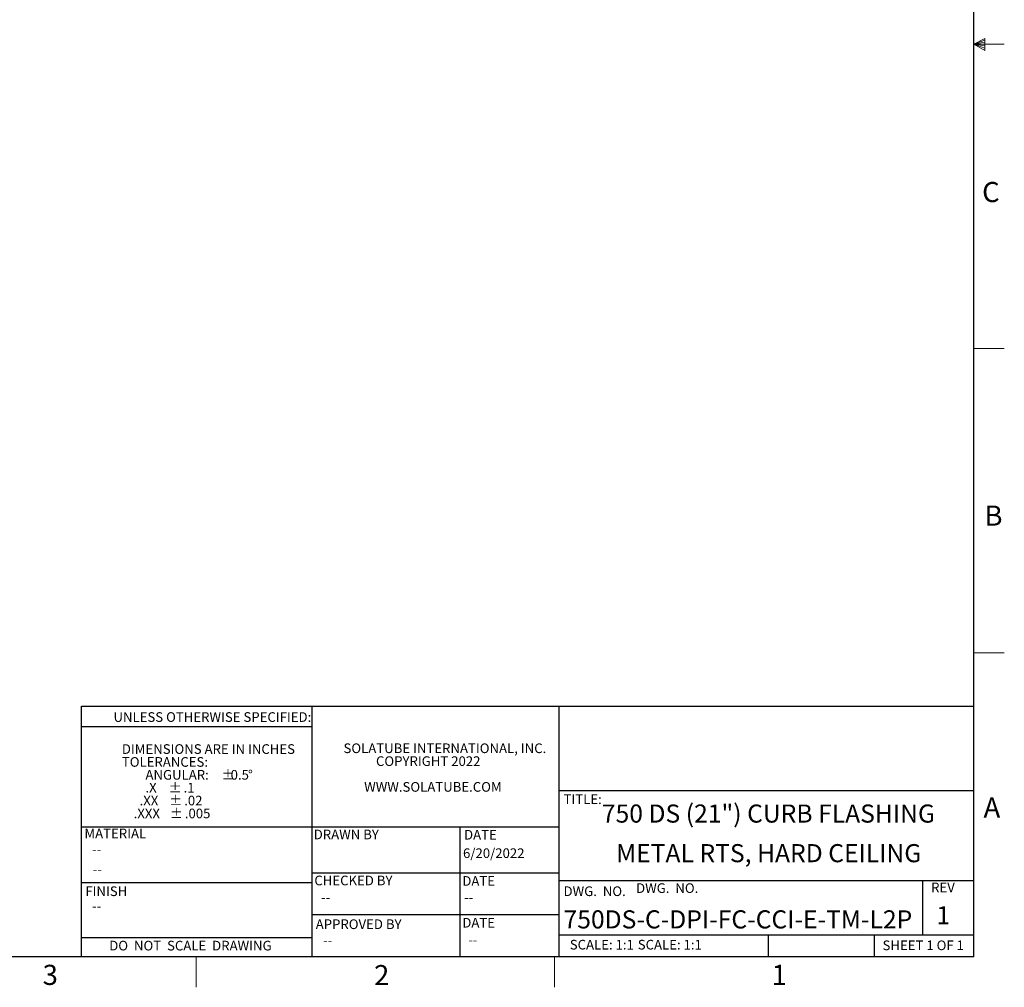
# Model space of a CAD drawing. Units: inches. Extents: x 2 to 154, y 1 to 99.
# Drawn here: x 103 to 154, y 1 to 51 of the extents above; entities that cross this region are included whole.
import ezdxf

# ---------------------------------------------------------------- set-up
doc = ezdxf.new("R2010")
doc.units = ezdxf.units.IN
doc.header["$MEASUREMENT"] = 0
doc.linetypes.add('SLD-Solid', pattern=[0])
doc.styles.add('SLDTEXTSTYLE0', font='GOTHICB.TTF', dxfattribs={"width": 0.913})
doc.styles.add('SLDTEXTSTYLE1', font='GOTHIC.TTF', dxfattribs={"width": 0.913})

# ---------------------------------------------------------------- blocks, each defined once
blk = doc.blocks.new('SW_NOTE_0_2')
at = {"color": 0, "linetype": 'Continuous', "lineweight": 0, "char_height": 0.5, "attachment_point": 1, "style": 'SLDTEXTSTYLE1'}
for s, insert in [('DIMENSIONS ARE IN INCHES', (0, 0.639)), ('TOLERANCES:', (0, -0.028)), ('        ANGULAR:  ', (0, -0.695)), ('%%p', (5.157, -0.695)), ('0.5', (5.633, -0.695)), ('%%d', (6.531, -0.695)), ('        .X  ', (0, -1.361)), ('%%p', (2.414, -1.361)), ('  .1', (2.891, -1.361)), ('      .XX  ', (0, -2.028)), ('%%p', (2.445, -2.028)), ('  .02', (2.922, -2.028)), ('    .XXX  ', (0, -2.695)), ('%%p', (2.477, -2.695)), ('  .005', (2.954, -2.695))]:
    blk.add_mtext(s, dxfattribs=dict(at, insert=insert))
blk = doc.blocks.new('SW_NOTE_0_3')
at = {"color": 0, "linetype": 'Continuous', "lineweight": 0, "char_height": 0.5, "attachment_point": 1, "style": 'SLDTEXTSTYLE0'}
for s, insert in [('SOLATUBE INTERNATIONAL, INC.', (0, 0.639)), ('           COPYRIGHT 2022 ', (0, -0.028)), ('       WWW.SOLATUBE.COM', (0, -1.361))]:
    blk.add_mtext(s, dxfattribs=dict(at, insert=insert))
blk = doc.blocks.new('SW_NOTE_0_4')
at = {"color": 0, "linetype": 'Continuous', "lineweight": 0, "char_height": 0.5, "attachment_point": 1, "style": 'SLDTEXTSTYLE1'}
for s, insert in [('DIMENSIONS ARE IN INCHES', (0, 0.639)), ('TOLERANCES:', (0, -0.028)), ('        ANGULAR:  ', (0, -0.695)), ('%%p', (5.157, -0.695)), ('0.5', (5.633, -0.695)), ('%%d', (6.531, -0.695)), ('        .X  ', (0, -1.361)), ('%%p', (2.414, -1.361)), ('  .1', (2.891, -1.361)), ('      .XX  ', (0, -2.028)), ('%%p', (2.445, -2.028)), ('  .02', (2.922, -2.028)), ('    .XXX  ', (0, -2.695)), ('%%p', (2.477, -2.695)), ('  .005', (2.954, -2.695))]:
    blk.add_mtext(s, dxfattribs=dict(at, insert=insert))

msp = doc.modelspace()

# ---------------------------------------------------------------- linework, layer by layer
at = {"color": 7, "linetype": 'SLD-Solid', "lineweight": 25}
for p, q in [((151.9349362, 2.6710704), (151.9349362, 97.1710704)), ((105.7315108, 2.6710704), (105.7315108, 15.6431932)), ((105.7315108, 15.6431932), (151.9349362, 15.6431932)), ((117.6591979, 15.6431932), (117.6591979, 2.6710704)), ((130.4479997, 15.6431932), (130.4479997, 2.6710704)), ((117.6591979, 14.5820442), (105.7315108, 14.5820442)), ((130.4479997, 11.2871114), (151.9349362, 11.2871114)), ((105.7315108, 9.4072056), (117.6591979, 9.4072056)), ((117.6591979, 9.4072056), (130.4479997, 9.4072056)), ((125.3197749, 9.4072056), (125.3197749, 2.6710704)), ((117.6591979, 7.0299964), (130.4479997, 7.0299964)), ((105.7315108, 6.5185963), (117.6591979, 6.5185963)), ((130.4479997, 6.6257281), (151.9349362, 6.6257281)), ((149.269669, 6.6257281), (149.269669, 3.8091187)), ((117.6591979, 4.8722684), (130.4479997, 4.8722684)), ((105.7315108, 3.6805442), (117.6591979, 3.6805442)), ((130.4479997, 3.8091187), (151.9349362, 3.8091187)), ((141.2819688, 3.8091187), (141.2819688, 2.6710704)), ((146.7717667, 3.8091187), (146.7717667, 2.6710704)), ((151.9349362, 2.6710704), (3.4349362, 2.6710704))]:
    msp.add_line(p, q, dxfattribs=at)
at = {"color": 7, "linetype": 'SLD-Solid', "lineweight": 18}
for p, q in [((151.9349362, 49.9210704), (152.4928922, 50.2160024)), ((152.4928922, 50.1329054), (151.9349362, 49.9210704)), ((152.4928922, 50.0251281), (151.9349362, 49.9210704)), ((152.4928922, 50.2160024), (152.4928922, 49.5913553)), ((152.4928922, 49.8344452), (151.9349362, 49.9210704)), ((152.4928922, 49.714232), (151.9349362, 49.9210704)), ((152.4928922, 49.5913553), (151.9349362, 49.9210704)), ((151.9349362, 49.9210704), (153.5099362, 49.9210704)), ((151.9349362, 34.1710704), (153.5099362, 34.1710704)), ((151.9349362, 18.4210704), (153.5099362, 18.4210704)), ((111.6569827, 2.6710704), (111.6569827, 1.0960704)), ((130.2194827, 2.6710704), (130.2194827, 1.0960704))]:
    msp.add_line(p, q, dxfattribs=at)

# ---------------------------------------------------------------- block references
at = {"color": 7, "linetype": 'Continuous', "lineweight": 0}
for name, p in [('SW_NOTE_0_2', (107.8151346, 13.0424497)), ('SW_NOTE_0_4', (107.8151346, 13.0424497)), ('SW_NOTE_0_3', (119.2930767, 13.0831132))]:
    msp.add_blockref(name, p, dxfattribs=at)

# ---------------------------------------------------------------- texts
for s, insert, char_height, attachment_point, style in [('C', (152.360527, 42.7917337), 1.0416667, 1, 'SLDTEXTSTYLE1'), ('C', (152.360527, 42.7917337), 1.0416667, 1, 'SLDTEXTSTYLE1'), ('B', (152.4846842, 26.0374846), 1.0416667, 1, 'SLDTEXTSTYLE1'), ('B', (152.4846842, 26.0374846), 1.0416667, 1, 'SLDTEXTSTYLE1'), ('UNLESS OTHERWISE SPECIFIED:', (107.3823, 15.3383404), 0.5, 1, 'SLDTEXTSTYLE1'), ('UNLESS OTHERWISE SPECIFIED:', (107.3823, 15.3383404), 0.5, 1, 'SLDTEXTSTYLE1'), ('TITLE:', (130.685876, 11.0824218), 0.5, 1, 'SLDTEXTSTYLE1'), ('TITLE:', (130.685876, 11.0824218), 0.5, 1, 'SLDTEXTSTYLE1'), ('A', (152.4352134, 10.9241161), 1.0416667, 1, 'SLDTEXTSTYLE1'), ('A', (152.4352134, 10.9241161), 1.0416667, 1, 'SLDTEXTSTYLE1'), ('750 DS (21") CURB FLASHING', (141.2952033, 10.5604727), 0.9375, 2, 'SLDTEXTSTYLE0'), ('MATERIAL', (105.8780647, 9.3100695), 0.5, 1, 'SLDTEXTSTYLE1'), ('MATERIAL', (105.8780647, 9.3100695), 0.5, 1, 'SLDTEXTSTYLE1'), ('DRAWN BY', (117.750565, 9.2591841), 0.5, 1, 'SLDTEXTSTYLE1'), ('DRAWN BY', (117.750565, 9.2591841), 0.5, 1, 'SLDTEXTSTYLE1'), ('DATE', (125.535216, 9.2444305), 0.5, 1, 'SLDTEXTSTYLE1'), ('DATE', (125.535216, 9.2444305), 0.5, 1, 'SLDTEXTSTYLE1'), ('--', (106.2757016, 8.4805175), 0.5, 1, 'SLDTEXTSTYLE1'), ('--', (106.2757016, 8.4805175), 0.5, 1, 'SLDTEXTSTYLE1'), ('6/20/2022', (125.4804239, 8.2910398), 0.5, 1, 'SLDTEXTSTYLE1'), ('METAL RTS, HARD CEILING', (141.3097485, 8.509775), 0.9375, 2, 'SLDTEXTSTYLE0'), ('--', (106.3088696, 7.4618911), 0.5, 1, 'SLDTEXTSTYLE1'), ('--', (106.3088696, 7.4618911), 0.5, 1, 'SLDTEXTSTYLE1'), ('CHECKED BY', (117.7839611, 6.8766335), 0.5, 1, 'SLDTEXTSTYLE1'), ('CHECKED BY', (117.7839611, 6.8766335), 0.5, 1, 'SLDTEXTSTYLE1'), ('DATE', (125.4434139, 6.8517506), 0.5, 1, 'SLDTEXTSTYLE1'), ('DATE', (125.4434139, 6.8517506), 0.5, 1, 'SLDTEXTSTYLE1'), ('FINISH', (105.9221341, 6.3204724), 0.5, 1, 'SLDTEXTSTYLE1'), ('FINISH', (105.9221341, 6.3204724), 0.5, 1, 'SLDTEXTSTYLE1'), ('DWG.  NO.', (130.685876, 6.3204724), 0.5, 1, 'SLDTEXTSTYLE1'), ('DWG.  NO.', (134.4427798, 6.4809497), 0.5, 1, 'SLDTEXTSTYLE1'), ('REV', (149.7200563, 6.5163132), 0.5, 1, 'SLDTEXTSTYLE1'), ('REV', (149.7200563, 6.5163132), 0.5, 1, 'SLDTEXTSTYLE1'), ('--', (118.1304859, 6.0063661), 0.5, 1, 'SLDTEXTSTYLE1'), ('--', (118.1304859, 6.0063661), 0.5, 1, 'SLDTEXTSTYLE1'), ('--', (125.541905, 5.9998874), 0.5, 1, 'SLDTEXTSTYLE1'), ('--', (125.541905, 5.9998874), 0.5, 1, 'SLDTEXTSTYLE1'), ('--', (106.2763733, 5.5497701), 0.5, 1, 'SLDTEXTSTYLE1'), ('--', (106.2763733, 5.5497701), 0.5, 1, 'SLDTEXTSTYLE1'), ('750DS-C-DPI-FC-CCI-E-TM-L2P', (130.685876, 5.0819357), 0.9375, 1, 'SLDTEXTSTYLE0'), ('1', (149.9930381, 5.2936537), 0.9375, 1, 'SLDTEXTSTYLE0'), ('APPROVED BY', (117.8535247, 4.6130885), 0.5, 1, 'SLDTEXTSTYLE1'), ('APPROVED BY', (117.8535247, 4.6130885), 0.5, 1, 'SLDTEXTSTYLE1'), ('DATE', (125.4441033, 4.6901502), 0.5, 1, 'SLDTEXTSTYLE1'), ('DATE', (125.4441033, 4.6901502), 0.5, 1, 'SLDTEXTSTYLE1'), ('DO  NOT  SCALE  DRAWING', (107.1613462, 3.5040465), 0.5, 1, 'SLDTEXTSTYLE1'), ('DO  NOT  SCALE  DRAWING', (107.1613462, 3.5040465), 0.5, 1, 'SLDTEXTSTYLE1'), ('--', (118.2388333, 3.7863189), 0.5, 1, 'SLDTEXTSTYLE1'), ('--', (118.2388333, 3.7863189), 0.5, 1, 'SLDTEXTSTYLE1'), ('--', (125.7523502, 3.8039405), 0.5, 1, 'SLDTEXTSTYLE1'), ('--', (125.7523502, 3.8039405), 0.5, 1, 'SLDTEXTSTYLE1'), ('SCALE: 1:1', (131.0100254, 3.5531801), 0.5, 1, 'SLDTEXTSTYLE1'), ('SCALE: 1:1', (134.53017, 3.5531801), 0.5, 1, 'SLDTEXTSTYLE1'), ('SHEET 1 OF 1', (147.2055167, 3.5194486), 0.5, 1, 'SLDTEXTSTYLE1'), ('SHEET 1 OF 1', (147.2055167, 3.5194486), 0.5, 1, 'SLDTEXTSTYLE1'), ('3', (103.7140615, 2.2609602), 1.0416667, 1, 'SLDTEXTSTYLE1'), ('3', (103.7140615, 2.2609602), 1.0416667, 1, 'SLDTEXTSTYLE1'), ('2', (120.8759419, 2.2485671), 1.0416667, 1, 'SLDTEXTSTYLE1'), ('2', (120.8759419, 2.2485671), 1.0416667, 1, 'SLDTEXTSTYLE1'), ('1', (141.4614467, 2.2602252), 1.0416667, 1, 'SLDTEXTSTYLE1'), ('1', (141.4614467, 2.2602252), 1.0416667, 1, 'SLDTEXTSTYLE1')]:
    msp.add_mtext(s, dxfattribs=dict(at, insert=insert, char_height=char_height, attachment_point=attachment_point, style=style))

doc.saveas('drawing.dxf')
